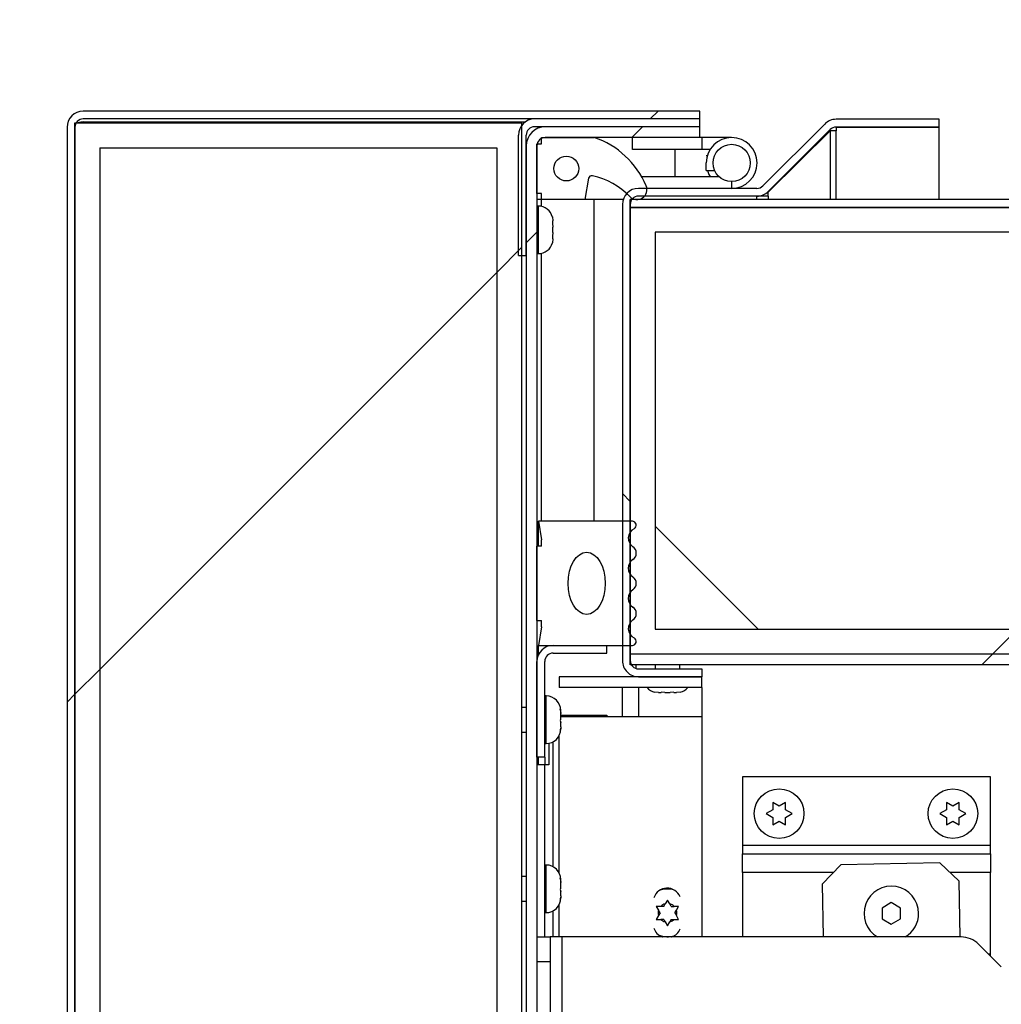
# Model space of a CAD drawing. Units: inches. Extents: x 0.1 to 10.8, y 0.2 to 8.4.
# Drawn here: x 5 to 5.2, y 7.1 to 7.3 of the extents above; entities that cross this region are included whole.
import ezdxf

# ---------------------------------------------------------------- set-up
doc = ezdxf.new("R2010")
doc.units = ezdxf.units.IN
doc.header["$MEASUREMENT"] = 0
doc.layers.add('FORMAT', color=7, linetype='Continuous')
doc.dimstyles.new('SLDDIMSTYLE1', dxfattribs={"dimtxt": 0.18, "dimasz": 0.02800105168269231, "dimexe": 0, "dimexo": 0.0625, "dimgap": 0, "dimtad": 0, "dimtih": 1, "dimtoh": 1, "dimdec": 0, "dimrnd": 1e-09, "dimzin": 0, "dimdsep": 46, "dimtxsty": 'Standard', "dimblk1": 'DOT', "dimblk2": 'DOT', "dimsah": 1, "dimcen": 0.09, "dimadec": 0, "dimazin": 0, "dimtfac": 0.02800105168269231, "dimtdec": 0, "dimtofl": 0, "dimtmove": 0, "dimatfit": 3, "dimldrblk": 'DOT', "dimfxl": 0, "dimfrac": 2, "dimtolj": 1, "dimtzin": 0, "dimarcsym": 0})
pattern_1 = [(45, (0, 0), (-0.08838834764831845, 0.08838834764831845), [])]
pattern_2 = [(135.0000000000002, (0, 0), (-0.08838834764831814, -0.08838834764831875), [])]
pattern_3 = [(135.0000000000002, (0, 0), (-0.5303300858899088, -0.5303300858899125), []), (135.0000000000002, (-6.172125317348642e-16, 0.176776695), (-0.5303300858899088, -0.5303300858899125), []), (135.0000000000002, (-1.23442506696121e-15, 0.353553391), (-0.5303300858899088, -0.5303300858899125), []), (135.0000000000002, (-1.851637598696074e-15, 0.530330086), (-0.5303300858899088, -0.5303300858899125), [])]

# ---------------------------------------------------------------- blocks, each defined once
blk = doc.blocks.new('_Dot')
at = {"color": 0, "linetype": 'ByBlock', "lineweight": -2}
blk.add_line((-0.5, 0), (-1, 0), dxfattribs=at)
at = {"color": 0, "linetype": 'ByBlock', "const_width": 0.5}
blk.add_lwpolyline([(-0.25, 0, 1), (0.25, 0, 1)], format="xyb", close=True, dxfattribs=at)

msp = doc.modelspace()

# ---------------------------------------------------------------- hatches: boundary and pattern name
at = {"linetype": 'Continuous', "lineweight": 18}
h = msp.add_hatch(dxfattribs=at)
h.set_pattern_fill('ANSI31', angle=2.8e-322, style=0)
h.set_pattern_definition(pattern_1)
edge = h.paths.add_edge_path(flags=0)
edge.add_line((5.163117160226897, 7.180656417557689), (5.163117160226897, 7.178488417557689))
edge.add_line((5.163117160226897, 7.178488417557689), (5.401209160226897, 7.178488417557689))
edge.add_arc((5.401209160226897, 7.182576417557689), 0.004088, 270.0000000000008, 360.0000000000008)
edge.add_line((5.405297160226898, 7.182576417557689), (5.405297160226898, 7.308488417557689))
edge.add_line((5.405297160226898, 7.308488417557689), (5.403129160226897, 7.308488417557689))
edge.add_line((5.403129160226897, 7.308488417557689), (5.403129160226897, 7.182576417557689))
edge.add_arc((5.401209160226897, 7.182576417557689), 0.00192, 270, 360, ccw=False)
edge.add_line((5.401209160226897, 7.180656417557689), (5.163117160226897, 7.180656417557689))
h = msp.add_hatch(dxfattribs=at)
h.set_pattern_fill('ANSI31', angle=2.8e-322, style=0)
h.set_pattern_definition(pattern_1)
edge = h.paths.add_edge_path(flags=0)
edge.add_line((5.163129160226898, 7.272226417557689), (5.163129160226898, 7.270656417557688))
edge.add_line((5.163129160226898, 7.270656417557688), (5.399879160226898, 7.270656417557688))
edge.add_arc((5.399879160226898, 7.273906417557688), 0.003249999999999999, 270.0000000000008, 360.0000000000008)
edge.add_line((5.403129160226897, 7.273906417557688), (5.403129160226897, 7.308488417557689))
edge.add_line((5.403129160226897, 7.308488417557689), (5.401559160226897, 7.308488417557689))
edge.add_line((5.401559160226897, 7.308488417557689), (5.401559160226897, 7.273906417557688))
edge.add_arc((5.399879160226898, 7.273906417557688), 0.00168, 270, 360, ccw=False)
edge.add_line((5.399879160226898, 7.272226417557689), (5.163129160226898, 7.272226417557689))
h = msp.add_hatch(dxfattribs=at)
h.set_pattern_fill('ANSI31', angle=2.8e-322, style=0)
h.set_pattern_definition(pattern_1)
edge = h.paths.add_edge_path(flags=0)
edge.add_line((5.172167160226886, 6.464451208017614), (5.052917160226887, 6.464451208017615))
edge.add_arc((5.052917160226887, 6.466131208017615), 0.001680000000000001, 180, 270, ccw=False)
edge.add_line((5.051237160226886, 6.466131208017615), (5.051237160226886, 7.286799208017615))
edge.add_arc((5.052917160226887, 7.286799208017615), 0.001680000000000001, 89.9999999999992, 180, ccw=False)
edge.add_line((5.052917160226887, 7.288479208017615), (5.177167160226887, 7.288479208017615))
edge.add_line((5.177167160226887, 7.288479208017615), (5.177167160226887, 7.290049208017614))
edge.add_line((5.177167160226887, 7.290049208017614), (5.052917160226886, 7.290049208017614))
edge.add_arc((5.052917160226887, 7.286799208017615), 0.00325, 90.00000000001566, 180)
edge.add_line((5.049667160226886, 7.286799208017615), (5.049667160226886, 6.466131208017615))
edge.add_arc((5.052917160226887, 6.466131208017615), 0.00325, 180, 269.9999999999852)
edge.add_line((5.052917160226886, 6.462881208017614), (5.172167160226886, 6.462881208017614))
edge.add_line((5.172167160226886, 6.462881208017614), (5.172167160226886, 6.464451208017614))
h = msp.add_hatch(dxfattribs=at)
h.set_pattern_fill('ANSI31', angle=90.0000000000002, style=0)
h.set_pattern_definition(pattern_2)
edge = h.paths.add_edge_path(flags=0)
edge.add_line((5.140597160226895, 7.285229208017615), (5.140597160226895, 7.260979208017615))
edge.add_line((5.140597160226895, 7.260979208017615), (5.142167160226894, 7.260979208017615))
edge.add_line((5.142167160226894, 7.260979208017615), (5.142167160226894, 7.285229208017615))
edge.add_arc((5.143847160226894, 7.285229208017615), 0.001680000000000058, 89.9999999999992, 180, ccw=False)
edge.add_line((5.143847160226894, 7.286909208017615), (5.177167160226894, 7.286909208017615))
edge.add_line((5.177167160226894, 7.286909208017615), (5.177167160226894, 7.288479208017615))
edge.add_line((5.177167160226894, 7.288479208017615), (5.143847160226894, 7.288479208017615))
edge.add_arc((5.143847160226894, 7.285229208017615), 0.003250000000000058, 90, 180)
h = msp.add_hatch(dxfattribs=at)
h.set_pattern_fill('ANSI31', angle=90.0000000000002, style=0)
h.set_pattern_definition(pattern_2)
edge = h.paths.add_edge_path(flags=0)
edge.add_line((5.177547160226892, 7.177653208017615), (5.164797160226892, 7.177653208017615))
edge.add_arc((5.164797160226892, 7.179333208017616), 0.001680000000000001, 180, 270, ccw=False)
edge.add_line((5.163117160226893, 7.179333208017616), (5.163117160226891, 7.271251208017616))
edge.add_arc((5.164797160226891, 7.271251208017616), 0.001680000000000001, 89.9999999999992, 180, ccw=False)
edge.add_line((5.164797160226891, 7.272931208017615), (5.188630966149179, 7.272931208017617))
edge.add_arc((5.188630966149179, 7.276181208017617), 0.00325, 270.0000000000008, 314.9999999999898)
edge.add_line((5.190929063188035, 7.27388311097876), (5.203400961073035, 7.286355008863761))
edge.add_arc((5.20458890046543, 7.285167069471367), 0.001680000000000001, 89.9999999999992, 135.0000000000206, ccw=False)
edge.add_line((5.20458890046543, 7.286847069471368), (5.225382864034181, 7.286847069471368))
edge.add_line((5.225382864034181, 7.286847069471368), (5.225382864034181, 7.288417069471369))
edge.add_line((5.225382864034181, 7.288417069471369), (5.20458890046543, 7.288417069471367))
edge.add_arc((5.20458890046543, 7.285167069471367), 0.00325, 90, 134.9999999999889)
edge.add_line((5.202290803426573, 7.287465166510224), (5.189818905541571, 7.274993268625223))
edge.add_arc((5.188630966149179, 7.276181208017617), 0.001680000000000001, 270, 314.99999999995714, ccw=False)
edge.add_line((5.188630966149179, 7.274501208017616), (5.164797160226891, 7.274501208017615))
edge.add_arc((5.164797160226891, 7.271251208017616), 0.00325, 90, 180)
edge.add_line((5.161547160226892, 7.271251208017616), (5.161547160226892, 7.179333208017616))
edge.add_arc((5.164797160226892, 7.179333208017616), 0.00325, 180, 270.0000000000008)
edge.add_line((5.164797160226892, 7.176083208017616), (5.177547160226892, 7.176083208017616))
edge.add_line((5.177547160226892, 7.176083208017616), (5.177547160226892, 7.177653208017615))
h = msp.add_hatch(dxfattribs=at)
h.set_pattern_fill('ANSI31', style=0)
h.set_pattern_definition(pattern_1)
h.paths.add_polyline_path([(5.051237160226884, 6.465236208017615), (5.141237160226883, 6.465236208017615), (5.141237160226883, 7.287694208017615), (5.051237160226884, 7.287694208017615)], flags=0)
h.paths.add_polyline_path([(5.136237160226883, 6.470236208017615), (5.056237160226884, 6.470236208017615), (5.056237160226884, 7.282694208017615), (5.136237160226884, 7.282694208017615)], flags=0)
h = msp.add_hatch(dxfattribs=at)
h.set_pattern_fill('ANSI31', angle=2.8e-322, style=0)
h.set_pattern_definition(pattern_1)
edge = h.paths.add_edge_path(flags=0)
edge.add_line((5.142167160226887, 7.283061208017616), (5.142167160226887, 6.470220608017614))
edge.add_line((5.142167160226887, 6.470220608017614), (5.144335160226886, 6.470220608017614))
edge.add_line((5.144335160226886, 6.470220608017614), (5.144335160226886, 7.283061208017616))
edge.add_arc((5.146015160226886, 7.283061208017616), 0.001679999999999705, 89.9999999999992, 180, ccw=False)
edge.add_line((5.146015160226886, 7.284741208017615), (5.177167160226887, 7.284741208017615))
edge.add_line((5.177167160226887, 7.284741208017615), (5.177167160226887, 7.286909208017615))
edge.add_line((5.177167160226887, 7.286909208017615), (5.146015160226886, 7.286909208017615))
edge.add_arc((5.146015160226886, 7.283061208017616), 0.003847999999999705, 90, 180)
h = msp.add_hatch(dxfattribs=at)
h.set_pattern_fill('ANSI34', angle=90.0000000000002, style=0)
h.set_pattern_definition(pattern_3)
edge = h.paths.add_edge_path(flags=0)
edge.add_line((5.145235160226887, 7.273491208017615), (5.145235160226887, 7.272241208017615))
edge.add_line((5.145235160226887, 7.272241208017615), (5.153985160226887, 7.272241208017615))
edge.add_line((5.153985160226887, 7.272241208017615), (5.154742538603293, 7.276536514234297))
edge.add_arc((5.155358043448926, 7.276427984123255), 0.0006250000000000003, 77.53771266304699, 169.9999999999691, ccw=False)
edge.add_arc((5.152218670392155, 7.262222946333361), 0.01517280951902819, 44.41436789760053, 77.53771266300231, ccw=False)
edge.add_arc((5.164485160226887, 7.274241208017615), 0.001999999999999994, 224.4143678975923, 383.0420181524377)
edge.add_arc((5.150221780277015, 7.268174413773076), 0.01749999999999999, 23.04201815240945, 71.20439133568699)
edge.add_line((5.155860160226887, 7.284741208017615), (5.145235160226887, 7.284741208017615))
edge.add_line((5.145235160226887, 7.284741208017615), (5.145235160226887, 7.283491208017615))
edge.add_line((5.145235160226887, 7.283491208017615), (5.144335160226887, 7.283491208017615))
edge.add_line((5.144335160226887, 7.283491208017615), (5.144335160226887, 7.273491208017615))
edge.add_line((5.144335160226887, 7.273491208017615), (5.145235160226887, 7.273491208017615))
edge = h.paths.add_edge_path(flags=0)
edge.add_arc((5.150235160226886, 7.278491208017615), 0.002499999999999977, 0, 360)
h = msp.add_hatch(dxfattribs=at)
h.set_pattern_fill('ANSI31', style=0)
h.set_pattern_definition(pattern_1)
h.paths.add_polyline_path([(5.136237160226886, 7.282694208017615), (5.056237160226886, 7.282694208017615), (5.056237160226886, 6.470236208017615), (5.136237160226886, 6.470236208017615)], flags=0)
h = msp.add_hatch(dxfattribs=at)
h.set_pattern_fill('ANSI34', style=0)
h.set_pattern_definition([(45, (0, 0), (-0.5303300858899107, 0.5303300858899107), []), (45, (0.176776695, 0), (-0.5303300858899107, 0.5303300858899107), []), (45, (0.353553391, 0), (-0.5303300858899107, 0.5303300858899107), []), (45, (0.530330086, 0), (-0.5303300858899107, 0.5303300858899107), [])])
h.paths.add_polyline_path([(5.403129160226892, 7.180656417557689), (5.403129160226892, 7.185656417557688), (5.168129160226892, 7.185656417557688), (5.168129160226892, 7.265656417557689), (5.403129160226892, 7.265656417557689), (5.403129160226892, 7.270656417557688), (5.163129160226892, 7.270656417557688), (5.163129160226892, 7.180656417557689)], flags=0)
h = msp.add_hatch(dxfattribs=at)
h.set_pattern_fill('ANSI31', angle=90.0000000000002, style=0)
h.set_pattern_definition(pattern_2)
h.paths.add_polyline_path([(5.168129160226895, 7.185656417557688), (5.403129160226895, 7.185656417557688), (5.403129160226895, 7.265656417557689), (5.168129160226895, 7.265656417557689)], flags=0)
h = msp.add_hatch(dxfattribs=at)
h.set_pattern_fill('ANSI34', angle=90.0000000000002, style=0)
h.set_pattern_definition(pattern_3)
edge = h.paths.add_edge_path(flags=0)
edge.add_line((5.145275160226882, 7.186152708017615), (5.144650160226884, 7.182402708017615))
edge.add_line((5.144650160226884, 7.182402708017615), (5.163547758652081, 7.182402708017615))
edge.add_arc((5.163547758652081, 7.183190109592418), 0.0007874015748031343, 270.0000000000008, 423.5026526632865)
edge.add_arc((5.164840668337547, 7.185783585928213), 0.002110482991410273, 124.3669604621148, 243.5026526632305, ccw=False)
edge.add_arc((5.162760357077278, 7.188825565382707), 0.001574803149606297, 304.3669604620551, 415.5392850023571)
edge.add_arc((5.164845643218294, 7.191864136700162), 0.002110482991410262, 124.46071499765611, 235.5392850023567, ccw=False)
edge.add_arc((5.162760357077278, 7.194902708017615), 0.001574803149606296, 304.4607149976628, 415.5392850023388)
edge.add_arc((5.164845643218294, 7.19794127933507), 0.002110482991410298, 124.46071499765611, 235.53928500237032, ccw=False)
edge.add_arc((5.162760357077278, 7.200979850652523), 0.001574803149606297, 304.4607149976628, 415.6330395379464)
edge.add_arc((5.164840668337547, 7.204021830107018), 0.002110482991410275, 116.4973473367794, 235.63303953789801, ccw=False)
edge.add_arc((5.163547758652081, 7.206615306442813), 0.0007874015748031367, 296.4973473366864, 450.0000000000008)
edge.add_line((5.163547758652081, 7.207402708017615), (5.144650160226884, 7.207402708017615))
edge.add_line((5.144650160226884, 7.207402708017615), (5.145275160226884, 7.203652708017615))
edge.add_line((5.145275160226884, 7.203652708017615), (5.145275160226884, 7.202402708017615))
edge.add_line((5.145275160226884, 7.202402708017615), (5.144335160226884, 7.202402708017615))
edge.add_line((5.144335160226884, 7.202402708017615), (5.144335160226884, 7.187402708017615))
edge.add_line((5.144335160226884, 7.187402708017615), (5.145275160226884, 7.187402708017615))
edge.add_line((5.145275160226884, 7.187402708017615), (5.145275160226882, 7.186152708017615))
edge = h.paths.add_edge_path(flags=0)
edge.add_ellipse((5.154335160226884, 7.194902708017615), major_axis=(-1.365923996832156e-18, 0.00624999999999999), ratio=0.6000000000000013, start_angle=360, end_angle=360, ccw=False)
h = msp.add_hatch(dxfattribs=at)
h.set_pattern_fill('ANSI31', style=0)
h.set_pattern_definition(pattern_1)
edge = h.paths.add_edge_path(flags=0)
edge.add_line((5.147585160226886, 7.180832708017616), (5.158405160226886, 7.180832708017616))
edge.add_line((5.158405160226886, 7.180832708017616), (5.158405160226886, 7.182402708017615))
edge.add_line((5.158405160226886, 7.182402708017615), (5.147585160226886, 7.182402708017615))
edge.add_arc((5.147585160226886, 7.179152708017615), 0.003249999999999999, 90, 180)
edge.add_line((5.144335160226886, 7.179152708017615), (5.144335160226886, 7.159902708017615))
edge.add_line((5.144335160226886, 7.159902708017615), (5.145905160226887, 7.159902708017615))
edge.add_line((5.145905160226887, 7.159902708017615), (5.145905160226887, 7.179152708017615))
edge.add_arc((5.147585160226886, 7.179152708017615), 0.00168, 89.9999999999992, 180, ccw=False)
h = msp.add_hatch(dxfattribs=at)
h.set_pattern_fill('ANSI31', style=0)
h.set_pattern_definition(pattern_1)
h.paths.add_polyline_path([(5.177547160226894, 7.173915208017617), (5.177547160226894, 7.176083208017617), (5.148797160226894, 7.176083208017617), (5.148797160226894, 7.173915208017617)], flags=0)

# ---------------------------------------------------------------- linework, layer by layer
at = {"color": 7, "linetype": 'Continuous', "lineweight": 25}
for p, q in [((5.177167160226882, 7.290049208017614), (5.052917160226881, 7.290049208017614)), ((5.177167160226882, 7.288479208017615), (5.177167160226882, 7.290049208017614)), ((5.177167160226882, 7.288479208017615), (5.052917160226882, 7.288479208017615)), ((5.177167160226889, 7.288479208017615), (5.14384716022689, 7.288479208017615)), ((5.177167160226889, 7.286909208017615), (5.177167160226889, 7.288479208017615)), ((5.225382864034176, 7.288417069471367), (5.204588900465425, 7.288417069471367)), ((5.225382864034176, 7.286847069471368), (5.225382864034176, 7.288417069471367)), ((5.049667160226882, 7.286799208017615), (5.049667160226882, 6.466131208017615)), ((5.051237160226879, 6.465236208017615), (5.051237160226879, 7.287694208017615)), ((5.051237160226879, 7.287694208017615), (5.141237160226878, 7.287694208017615)), ((5.051237160226882, 7.286799208017615), (5.051237160226882, 6.466131208017615)), ((5.052917160226881, 7.287922431024555), (5.142028080834754, 7.287922431024555)), ((5.141237160226878, 7.287694208017615), (5.141237160226878, 6.465236208017615)), ((5.177167160226889, 7.286909208017615), (5.14384716022689, 7.286909208017615)), ((5.177167160226882, 7.286909208017615), (5.146015160226882, 7.286909208017615)), ((5.177167160226882, 7.284741208017615), (5.177167160226882, 7.286909208017615)), ((5.189818905541567, 7.274993268625223), (5.202290803426568, 7.287465166510224)), ((5.19092906318803, 7.27388311097876), (5.20340096107303, 7.286355008863761)), ((5.190929063188037, 7.273731208017618), (5.203400961073038, 7.286081417557689)), ((5.203400961073038, 7.286081417557689), (5.203127369766958, 7.286081417557689)), ((5.204588900465431, 7.286081417557689), (5.203400961073038, 7.286081417557689)), ((5.225382864034176, 7.286847069471368), (5.204588900465425, 7.286847069471368)), ((5.204588900465431, 7.286781417557688), (5.204588900465431, 7.286081417557689)), ((5.225382864034182, 7.28678141755769), (5.204588900465431, 7.286781417557688)), ((5.225382864034182, 7.272226417557689), (5.225382864034182, 7.28678141755769)), ((5.14059716022689, 7.260979208017615), (5.14059716022689, 7.285229208017615)), ((5.142167160226889, 7.260979208017615), (5.142167160226889, 7.285229208017615)), ((5.145235160226883, 7.283491208017615), (5.145235160226883, 7.284741208017615)), ((5.145235160226883, 7.284741208017615), (5.155860160226883, 7.284741208017615)), ((5.177167160226882, 7.284741208017615), (5.146015160226882, 7.284741208017615)), ((5.163547160226878, 7.282349208017611), (5.163547160226879, 7.284741208017611)), ((5.177609660226878, 7.284741208017613), (5.177167160226881, 7.284741208017613)), ((5.177609660226877, 7.282349208017611), (5.177609660226878, 7.284741208017613)), ((5.183547160226876, 7.284741208017613), (5.177609660226877, 7.284741208017613)), ((5.056237160226882, 7.282694208017615), (5.056237160226882, 6.470236208017615)), ((5.056237160226882, 7.282694208017615), (5.136237160226883, 7.282694208017615)), ((5.136237160226883, 7.282694208017615), (5.136237160226883, 6.470236208017615)), ((5.142167160226882, 7.283061208017616), (5.142167160226882, 6.470220608017614)), ((5.144335160226882, 7.273491208017615), (5.144335160226882, 7.283491208017615)), ((5.144335160226882, 7.283491208017615), (5.145235160226883, 7.283491208017615)), ((5.144335160226881, 7.283061208017616), (5.144335160226881, 6.470220608017614)), ((5.177609660226877, 7.282349208017611), (5.163547160226878, 7.282349208017611)), ((5.172167160226881, 7.276893208017612), (5.172167160226881, 7.282349208017611)), ((5.179214445604381, 7.282349208017614), (5.177609660226878, 7.282349208017611)), ((5.178427160226878, 7.281149208017613), (5.178660482828072, 7.281149208017613)), ((5.178427160226876, 7.278093208017614), (5.178427160226876, 7.279621208017613)), ((5.178427160226876, 7.278093208017614), (5.180122584924742, 7.278093208017612)), ((5.154742538603289, 7.276536514234297), (5.153985160226883, 7.272241208017615)), ((5.165395198709302, 7.276893208017612), (5.180974123888231, 7.276893208017613)), ((5.188630966149175, 7.274501208017616), (5.164797160226887, 7.274501208017615)), ((5.145235160226883, 7.273491208017615), (5.144335160226882, 7.273491208017615)), ((5.145235160226882, 7.272241208017614), (5.144335160226881, 7.272241208017614)), ((5.145235160226883, 7.272241208017615), (5.145235160226883, 7.273491208017615)), ((5.153985160226883, 7.272241208017615), (5.145235160226883, 7.272241208017615)), ((5.145235160226882, 7.270871054430065), (5.145235160226882, 7.272241208017614)), ((5.155860160226882, 7.272241208017614), (5.153985160226881, 7.272241208017614)), ((5.155860160226882, 7.207402708017615), (5.155860160226882, 7.272241208017614)), ((5.161701615040655, 7.272241208017614), (5.155860160226882, 7.272241208017614)), ((5.163129160226894, 7.270656417557688), (5.163129160226894, 7.272226417557689)), ((5.399879160226893, 7.272226417557689), (5.163129160226894, 7.272226417557689)), ((5.164485160226882, 7.272241208017614), (5.163439846703781, 7.272241208017614)), ((5.188630966149175, 7.272931208017617), (5.164797160226887, 7.272931208017615)), ((5.164797160226893, 7.272226417557689), (5.164797160226893, 7.272265693907316)), ((5.190929063188037, 7.272931208017618), (5.188630966149181, 7.272931208017618)), ((5.189818905541574, 7.273156096449428), (5.189818905541574, 7.272931208017618)), ((5.190929063188037, 7.273731208017618), (5.190766381799581, 7.273731208017618)), ((5.190929063188037, 7.272931208017618), (5.190929063188037, 7.273731208017618)), ((5.144610160226886, 7.270938608017621), (5.144335160226883, 7.270938608017621)), ((5.161547160226887, 7.271251208017616), (5.161547160226887, 7.179333208017616)), ((5.163117160226887, 7.271251208017616), (5.163117160226888, 7.179333208017616)), ((5.163129160226892, 7.271231208017618), (5.163117160226894, 7.271231208017618)), ((5.163129160226887, 7.180656417557689), (5.163129160226887, 7.270656417557688)), ((5.163129160226887, 7.270656417557688), (5.403129160226888, 7.270656417557688)), ((5.399879160226893, 7.270656417557688), (5.163129160226894, 7.270656417557688)), ((5.147444377189746, 7.268736684228976), (5.147535160226881, 7.267959064195159)), ((5.147444377189744, 7.267437646123298), (5.147535160226883, 7.266660026089478)), ((5.147535160226883, 7.267437646123296), (5.147535160226881, 7.267959064195159)), ((5.147535160226882, 7.265617189945758), (5.147535160226883, 7.266660026089478)), ((5.147535160226882, 7.265617189945758), (5.147444377189744, 7.26483956991194)), ((5.147535160226883, 7.26431815184008), (5.147444377189742, 7.263540531806267)), ((5.147535160226883, 7.26431815184008), (5.147535160226879, 7.264839569911943)), ((5.168129160226887, 7.265656417557689), (5.168129160226887, 7.185656417557688)), ((5.403129160226888, 7.265656417557689), (5.168129160226887, 7.265656417557689)), ((5.14059716022689, 7.260979208017615), (5.142167160226889, 7.260979208017615)), ((5.144335160226883, 7.261338608017621), (5.144610160226886, 7.261338608017621)), ((5.145235160226882, 7.207402708017615), (5.145235160226882, 7.261406161605172)), ((5.144650160226879, 7.207402708017615), (5.14527516022688, 7.203652708017615)), ((5.163547758652077, 7.207402708017615), (5.144650160226879, 7.207402708017615)), ((5.144650160226879, 7.202402708017615), (5.144650160226879, 7.207402708017615)), ((5.14527516022688, 7.202402708017615), (5.14527516022688, 7.203652708017615)), ((5.144335160226881, 7.187402708017615), (5.144335160226881, 7.202402708017615)), ((5.14527516022688, 7.202402708017615), (5.144335160226881, 7.202402708017615)), ((5.144335160226881, 7.187402708017615), (5.14527516022688, 7.187402708017615)), ((5.14527516022688, 7.186152708017615), (5.14527516022688, 7.187402708017615)), ((5.14527516022688, 7.186152708017615), (5.144650160226879, 7.182402708017615)), ((5.168129160226887, 7.185656417557688), (5.403129160226888, 7.185656417557688)), ((5.144650160226879, 7.182402708017615), (5.163547758652077, 7.182402708017615)), ((5.144650160226879, 7.180548514236252), (5.144650160226879, 7.182402708017615)), ((5.147585160226882, 7.182402708017615), (5.158405160226882, 7.182402708017615)), ((5.158405160226882, 7.180832708017616), (5.158405160226882, 7.182402708017615)), ((5.144335160226881, 7.159902708017615), (5.144335160226881, 7.179152708017615)), ((5.145905160226882, 7.159902708017615), (5.145905160226882, 7.179152708017615)), ((5.147585160226882, 7.180832708017616), (5.158405160226882, 7.180832708017616)), ((5.163117160226893, 7.178488417557689), (5.163117160226893, 7.180656417557689)), ((5.401209160226893, 7.180656417557689), (5.163117160226893, 7.180656417557689)), ((5.403129160226888, 7.180656417557689), (5.163129160226887, 7.180656417557689)), ((5.401209160226893, 7.178488417557689), (5.163117160226893, 7.178488417557689)), ((5.164335160226879, 7.177717981717683), (5.164335160226879, 7.178488417557689)), ((5.164797160226888, 7.177653208017615), (5.177547160226887, 7.177653208017615)), ((5.168117160226886, 7.178488417557689), (5.168117160226886, 7.177653208017615)), ((5.173117160226886, 7.177653208017615), (5.173117160226886, 7.178488417557689)), ((5.177547160226887, 7.177653208017615), (5.177547160226887, 7.176083208017616)), ((5.14879716022689, 7.176083208017617), (5.14879716022689, 7.173915208017617)), ((5.177547160226889, 7.176083208017617), (5.14879716022689, 7.176083208017617)), ((5.164797160226888, 7.176083208017616), (5.177547160226887, 7.176083208017616)), ((5.177547160226889, 7.173915208017617), (5.177547160226889, 7.176083208017617)), ((5.177547160226889, 7.173915208017617), (5.14879716022689, 7.173915208017617)), ((5.161547160226893, 7.168046517557688), (5.161547160226893, 7.173749482720329)), ((5.168796704049351, 7.172883208017613), (5.168019084015532, 7.17297399105475)), ((5.170095742155024, 7.172883208017613), (5.16931812212121, 7.172973991054754)), ((5.171916198332563, 7.172973991054748), (5.171138578298751, 7.172883208017613)), ((5.17321523643824, 7.172973991054755), (5.172437616404427, 7.172883208017613)), ((5.177547160226894, 7.173915208017617), (5.177547160226894, 7.168046517557688)), ((5.146180160226886, 7.172202708017616), (5.145905160226882, 7.172202708017616)), ((5.168796704049351, 7.172883208017613), (5.169318122121211, 7.172883208017613)), ((5.170095742155024, 7.172883208017613), (5.171138578298751, 7.172883208017613)), ((5.171916198332568, 7.172883208017613), (5.172437616404427, 7.172883208017613)), ((5.142167160226877, 7.169902708017617), (5.141237160226877, 7.169902708017617)), ((5.149105160226884, 7.169172293253066), (5.149014377189746, 7.169577737152461)), ((5.149014377189746, 7.169577737152461), (5.14910516022688, 7.168681182117415)), ((5.149105160226884, 7.169172293253066), (5.149105160226882, 7.169277708017616)), ((5.149105160226879, 7.168900430688991), (5.149105160226884, 7.169172293253066)), ((5.149014377189744, 7.167259598273179), (5.149105160226883, 7.166854154373784)), ((5.149105160226883, 7.16868118211739), (5.149105160226883, 7.168824291861853)), ((5.149105160226883, 7.167750709408833), (5.14910516022688, 7.168681182117415)), ((5.149105160226883, 7.168340208017616), (5.158405160226882, 7.168340208017615)), ((5.149105160226883, 7.168046517557688), (5.177547160226888, 7.168046517557688)), ((5.158405160226882, 7.168340208017615), (5.158405160226882, 7.168046517557688)), ((5.177547160226888, 7.168046517557688), (5.177547160226888, 7.123638608017616)), ((5.149105160226882, 7.16598112417338), (5.149014377189743, 7.165084569138333)), ((5.149105160226882, 7.16598112417338), (5.149105160226883, 7.166854154373784)), ((5.149105160226883, 7.16590498534624), (5.149105160226879, 7.165575680273986)), ((5.149105160226882, 7.165527708017617), (5.149105160226879, 7.165575680273986)), ((5.141237160226877, 7.164902708017616), (5.142167160226877, 7.164902708017616)), ((5.148797160226888, 7.136521705625743), (5.148797160226888, 7.164221210409511)), ((5.145905160226882, 7.162602708017616), (5.146180160226886, 7.162602708017616)), ((5.146716729457652, 7.162652343960568), (5.146716729457652, 7.158340208017616)), ((5.145905160226882, 7.159902708017615), (5.144335160226881, 7.159902708017615)), ((5.144650160226879, 7.158340208017616), (5.144650160226879, 7.159902708017615)), ((5.145905160226882, 7.159902708017615), (5.145905160226882, 7.158340208017616)), ((5.145905160226882, 7.158340208017616), (5.144335160226882, 7.158340208017616)), ((5.145905160226882, 7.123638608017616), (5.145905160226882, 7.158340208017616)), ((5.146716729457652, 7.158340208017616), (5.145905160226882, 7.158340208017616)), ((5.185717160226939, 7.155888417557704), (5.185717160226937, 7.142060417557704)), ((5.235717160226939, 7.1558884175577), (5.185717160226939, 7.155888417557704)), ((5.235717160226939, 7.1420604175577), (5.235717160226939, 7.1558884175577)), ((5.191818122121265, 7.149238417557705), (5.190519084015587, 7.148488417557702)), ((5.193117160226944, 7.149988417557704), (5.191818122121266, 7.150738417557702)), ((5.194416198332618, 7.150738417557704), (5.193117160226944, 7.149988417557704)), ((5.195715236438295, 7.148488417557704), (5.194416198332618, 7.149238417557702)), ((5.226818122121264, 7.149238417557703), (5.225519084015588, 7.1484884175577)), ((5.228117160226943, 7.149988417557703), (5.226818122121267, 7.1507384175577)), ((5.229416198332618, 7.150738417557701), (5.228117160226943, 7.149988417557703)), ((5.230715236438295, 7.148488417557702), (5.229416198332618, 7.149238417557699)), ((5.190519084015587, 7.148488417557702), (5.191818122121267, 7.147738417557703)), ((5.194416198332619, 7.147738417557703), (5.195715236438295, 7.148488417557704)), ((5.225519084015588, 7.1484884175577), (5.226818122121268, 7.147738417557701)), ((5.229416198332619, 7.147738417557701), (5.230715236438295, 7.148488417557702)), ((5.191818122121265, 7.146238417557703), (5.19311716022694, 7.146988417557702)), ((5.19311716022694, 7.146988417557702), (5.194416198332618, 7.146238417557703)), ((5.226818122121264, 7.146238417557702), (5.228117160226941, 7.146988417557699)), ((5.228117160226941, 7.146988417557699), (5.229416198332618, 7.146238417557701)), ((5.185717160226937, 7.142060417557704), (5.185717160226937, 7.140380417557704)), ((5.235717160226939, 7.1420604175577), (5.185717160226937, 7.142060417557704)), ((5.235717160226937, 7.140380417557701), (5.235717160226939, 7.1420604175577)), ((5.185717160226937, 7.136608417557704), (5.185717160226937, 7.140380417557704)), ((5.185717160226937, 7.140380417557704), (5.235717160226937, 7.140380417557701)), ((5.235717160226937, 7.140380417557701), (5.235717160226937, 7.1366084175577)), ((5.146180160226896, 7.138140208017618), (5.145905160226892, 7.138140208017618)), ((5.205516765260458, 7.138183923799232), (5.201794472888677, 7.13430777371197)), ((5.225512666468466, 7.13858881252418), (5.205516765260458, 7.138183923799232)), ((5.229388816555727, 7.1348665201524), (5.225512666468466, 7.13858881252418)), ((5.142167160226877, 7.13584020801762), (5.141237160226877, 7.13584020801762)), ((5.149105160226894, 7.135109793253068), (5.149014377189756, 7.135515237152465)), ((5.149014377189756, 7.135515237152465), (5.14910516022689, 7.134618682117418)), ((5.185717160226937, 7.136608417557704), (5.185717160226936, 7.123638608017616)), ((5.235717160226936, 7.120168417557701), (5.235717160226937, 7.1366084175577)), ((5.149105160226894, 7.135109793253068), (5.149105160226892, 7.13521520801762)), ((5.149105160226889, 7.134837930688994), (5.149105160226894, 7.135109793253068)), ((5.149105160226893, 7.134618682117392), (5.149105160226893, 7.134761791861855)), ((5.149105160226893, 7.133688209408836), (5.14910516022689, 7.134618682117418)), ((5.201794472888677, 7.13430777371197), (5.202010508407623, 7.123638608017616)), ((5.229616165900016, 7.123638608017616), (5.229388816555727, 7.1348665201524)), ((5.149014377189754, 7.133197098273182), (5.149105160226893, 7.132791654373786)), ((5.149105160226892, 7.131918624173384), (5.149014377189753, 7.131022069138337)), ((5.149105160226892, 7.131918624173384), (5.149105160226893, 7.132791654373786)), ((5.149105160226893, 7.131842485346244), (5.149105160226889, 7.13151318027399)), ((5.149105160226892, 7.13146520801762), (5.149105160226889, 7.13151318027399)), ((5.141237160226877, 7.130840208017619), (5.142167160226877, 7.130840208017619)), ((5.148797160226888, 7.123638608017616), (5.148797160226888, 7.130158710409494)), ((5.16836716022689, 7.129787455663355), (5.168816119362739, 7.129009835629543)), ((5.169867160226888, 7.129787455663359), (5.169265078498592, 7.12978745566336)), ((5.169867160226888, 7.129787455663359), (5.170168201091039, 7.13030887373522)), ((5.17061716022689, 7.131086493769033), (5.170168201091039, 7.13030887373522)), ((5.171066119362741, 7.130308873735219), (5.17061716022689, 7.131086493769033)), ((5.17136716022689, 7.129787455663359), (5.171066119362741, 7.130308873735219)), ((5.17136716022689, 7.129787455663359), (5.17196924195519, 7.129787455663358)), ((5.17241820109104, 7.129009835629541), (5.17286716022689, 7.12978745566336)), ((5.215717160226936, 7.130553481067163), (5.213842160226937, 7.129470949312433)), ((5.213842160226937, 7.129470949312433), (5.213842160226937, 7.127305885802972)), ((5.217592160226936, 7.129470949312433), (5.215717160226936, 7.130553481067163)), ((5.217592160226936, 7.127305885802972), (5.217592160226936, 7.129470949312433)), ((5.145905160226892, 7.128540208017618), (5.146180160226896, 7.128540208017618)), ((5.168816119362741, 7.127966999485817), (5.168367160226889, 7.127189379452002)), ((5.16911716022689, 7.128488417557679), (5.168816119362739, 7.129009835629543)), ((5.16911716022689, 7.128488417557679), (5.168816119362741, 7.127966999485817)), ((5.172117160226895, 7.12848841755768), (5.17241820109104, 7.129009835629541)), ((5.172117160226895, 7.12848841755768), (5.172418201091038, 7.127966999485822)), ((5.17286716022689, 7.127189379452003), (5.172418201091038, 7.127966999485822)), ((5.213842160226937, 7.127305885802972), (5.215717160226936, 7.126223354048242)), ((5.215717160226936, 7.126223354048242), (5.217592160226936, 7.127305885802972)), ((5.169867160226891, 7.127189379452002), (5.16926507849859, 7.127189379452003)), ((5.169867160226891, 7.127189379452002), (5.170168201091041, 7.126667961380143)), ((5.170168201091041, 7.126667961380143), (5.17061716022689, 7.125890341346324)), ((5.17061716022689, 7.125890341346324), (5.171066119362741, 7.12666796138014)), ((5.17136716022689, 7.127189379452002), (5.171066119362741, 7.12666796138014)), ((5.17136716022689, 7.127189379452002), (5.171969241955186, 7.127189379452003)), ((5.144335160226882, 7.123638608017615), (5.146975160226882, 7.123638608017616)), ((5.146975160226882, 7.123638608017616), (5.146975160226882, 7.118638608017615)), ((5.149375160226882, 7.123638608017616), (5.146975160226882, 7.123638608017616)), ((5.149375160226882, 6.883638608017615), (5.149375160226882, 7.123638608017616)), ((5.229764092415016, 7.123638608017616), (5.149375160226882, 7.123638608017616)), ((5.237870694132813, 7.117603074111682), (5.233299626320948, 7.122174141923548)), ((5.235717160226936, 7.11975660801756), (5.235717160226936, 7.120168417557701)), ((5.146975160226882, 7.118638608017615), (5.144335160226882, 7.118638608017615)), ((5.146975160226882, 7.118638608017615), (5.146975160226882, 6.888638608017614))]:
    msp.add_line(p, q, dxfattribs=at)
at = {"color": 8, "linetype": 'Continuous', "lineweight": 25}
for p, q in [((5.052917160226882, 7.287694208017614), (5.052917160226882, 7.287922431024555)), ((5.203400961073038, 7.286081417557689), (5.203400961073038, 7.272226417557689)), ((5.204588900465431, 7.272226417557689), (5.204588900465431, 7.286081417557689)), ((5.183547160226876, 7.275871208017612), (5.183547160226878, 7.274501208017612)), ((5.188630966149181, 7.272226417557689), (5.188630966149181, 7.272931208017618)), ((5.190929063188037, 7.272931208017618), (5.190929063188037, 7.272226417557689)), ((5.144610160226885, 7.261338608017619), (5.144610160226885, 7.270938608017619)), ((5.163547758652077, 7.178210089277295), (5.163547758652077, 7.178488417557689)), ((5.163547758652077, 7.176083208017617), (5.163547758652077, 7.176332958743829)), ((5.164797160226893, 7.173915208017617), (5.164797160226893, 7.168046517557688)), ((5.146180160226884, 7.162602708017615), (5.146180160226884, 7.172202708017615)), ((5.147585160226882, 7.137780670938821), (5.147585160226882, 7.162962245096429)), ((5.146180160226895, 7.128540208017617), (5.146180160226895, 7.138140208017617)), ((5.204003796275122, 7.136608417557702), (5.185717160226937, 7.136608417557704)), ((5.235717160226937, 7.1366084175577), (5.227574919337243, 7.136608417557701)), ((5.147585160226882, 7.123638608017621), (5.147585160226882, 7.128899745096426)), ((5.235717160226936, 7.120168417557701), (5.235305350686795, 7.120168417557701))]:
    msp.add_line(p, q, dxfattribs=at)
at = {"color": 7, "linetype": 'Continuous', "lineweight": 25, "flags": 128}
for points in [[(5.178660482828072, 7.278093208017612), (5.178985206823033, 7.277296776658946), (5.179214445604379, 7.276893208017613)], [(5.168945856750287, 7.123988779277696), (5.169140910226893, 7.123865221109545), (5.169640372400094, 7.123638608017616)], [(5.171453948053693, 7.123638608017616), (5.171953410226894, 7.123865221109545), (5.171997362111738, 7.123891131105908)]]:
    msp.add_lwpolyline(points, dxfattribs=at)
at = {"color": 7, "linetype": 'Continuous', "lineweight": 25}
for centre, radius in [((5.183547160226876, 7.279621208017612), 0.003750000000000142), ((5.150235160226883, 7.278491208017615), 0.002500000000000391), ((5.19311716022694, 7.148488417557702), 0.005000000000000782), ((5.22811716022694, 7.148488417557701), 0.004999999999999893)]:
    msp.add_circle(centre, radius, dxfattribs=at)
for centre, radius, start, end in [((5.052917160226881, 7.286799208017615), 0.003249999999999531, 90, 180), ((5.052917160226881, 7.286799208017615), 0.001680000000000348, 89.99999999996972, 180), ((5.14384716022689, 7.285229208017615), 0.003250000000000419, 90, 179.9999999998747), ((5.204588900465425, 7.285167069471367), 0.003250000000001137, 90, 134.9999999999889), ((5.146015160226882, 7.283061208017616), 0.003847999999999629, 90, 180), ((5.14384716022689, 7.285229208017615), 0.001680000000000348, 90, 179.9999999997576), ((5.204588900465425, 7.285167069471367), 0.001680000000001366, 90, 135.0000000000214), ((5.146015160226882, 7.283061208017616), 0.001680000000000348, 90, 180), ((5.15022178027701, 7.268174413773076), 0.01750000000000067, 23.04201815240831, 71.20439133568699), ((5.183547160226878, 7.279621208017613), 0.005120000000001568, 270.0000000000008, 179.999999999841), ((5.155358043448921, 7.276427984123255), 0.0006250000000000924, 77.53771266304776, 169.9999999999699), ((5.15221867039215, 7.262222946333361), 0.01517280951902837, 44.41436789760127, 77.53771266300316), ((5.164797160226887, 7.271251208017616), 0.003249999999999531, 90, 179.9999999998747), ((5.164485160226882, 7.274241208017615), 0.002000000000001401, 224.4143678975923, 23.04201815242693), ((5.188630966149175, 7.276181208017617), 0.001680000000000348, 270.0000000000008, 314.999999999958), ((5.164797160226887, 7.271251208017616), 0.00167999999999946, 90, 179.9999999997576), ((5.188630966149175, 7.276181208017617), 0.003249999999999881, 270.0000000000008, 314.9999999999897), ((5.144610160226885, 7.26801360801762), 0.002924999999999913, 14.0601548046054, 90), ((5.144610160226885, 7.264263608017619), 0.002925000000000288, 270.0000000000008, 345.7690347368032), ((5.163547758652077, 7.206615306442813), 0.000787401574803982, 296.4973473366864, 90), ((5.164840668337543, 7.204021830107017), 0.002110482991410517, 116.4973473367695, 235.6330395378852), ((5.162760357077274, 7.200979850652523), 0.001574803149606455, 304.4607149976445, 55.63303953794569), ((5.16484564321829, 7.197941279335068), 0.002110482991410517, 124.4607149976433, 235.5392850023439), ((5.162760357077274, 7.194902708017615), 0.001574803149606455, 304.4607149976445, 55.53928500233798), ((5.16484564321829, 7.19186413670016), 0.002110482991410517, 124.4607149976433, 235.5392850023439), ((5.162760357077274, 7.188825565382707), 0.001574803149605807, 304.3669604620551, 55.53928500233798), ((5.164840668337543, 7.185783585928212), 0.002110482991410819, 124.366960462102, 243.5026526632206), ((5.163547758652077, 7.183190109592418), 0.0007874015748035035, 270.0000000000008, 63.50265266328559), ((5.147585160226882, 7.179152708017615), 0.003250000000000419, 90, 180), ((5.147585160226882, 7.179152708017615), 0.001680000000001236, 90, 180), ((5.164797160226888, 7.179333208017616), 0.003250000000000419, 179.9999999997495, 270.0000000000008), ((5.164797160226888, 7.179333208017616), 0.001680000000001236, 179.9999999995154, 270.0000000000008), ((5.168742160226889, 7.175808208017611), 0.002925000000000461, 220.3292833001434, 255.7690347367526), ((5.172492160226889, 7.175808208017611), 0.002924999999999913, 284.0601548046062, 319.6707166998582), ((5.146180160226884, 7.169277708017615), 0.002925000000000288, 3.479581189976837e-11, 90), ((5.146180160226884, 7.165527708017614), 0.002925000000000288, 270.0000000000008, 3.479581189976837e-11), ((5.146180160226895, 7.135215208017619), 0.0029249999999994, 3.479581189977894e-11, 90), ((5.170547160226889, 7.130675917557689), 0.002810000000000876, 21.61821070724192, 162.0474683047916), ((5.170617160226892, 7.128488417557681), 0.004800000000000589, 73.28914019713847, 110.3765388196292), ((5.215717160226936, 7.128388417557703), 0.005500000000000504, 0, 239.7234231069631), ((5.146180160226895, 7.131465208017618), 0.002925000000000288, 270.0000000000008, 1.739790594988947e-11), ((5.17061716022689, 7.128488417557679), 0.001875000000003488, 103.8537786120174, 136.1462213878788), ((5.17061716022689, 7.128488417557679), 0.00187500000000197, 43.8537786120633, 76.14622138799594), ((5.17061716022689, 7.128488417557679), 0.001875000000002776, 163.8537786119556, 196.1462213880082), ((5.17061716022689, 7.128488417557679), 0.001875000000000576, 343.8537786121348, 16.14622138800738), ((5.215717160226936, 7.128388417557703), 0.005500000000000504, 300.2765768930385, 0), ((5.170547160226889, 7.126275917557689), 0.0028100000000012, 197.2040025974877, 249.8085135885946), ((5.17061716022689, 7.128488417557679), 0.001875000000000764, 223.8537786119866, 256.1462213879971), ((5.17061716022689, 7.128488417557679), 0.001875000000000689, 283.8537786120114, 316.146221387921), ((5.170617160226892, 7.128488417557681), 0.004800000000000776, 249.6234610460263, 286.7108599337101), ((5.170547160226889, 7.126275917557689), 0.002810000000000415, 290.19148641139, 339.1717107179119), ((5.229764092415016, 7.118638608017615), 0.005000000000000782, 45.0000000000144, 90)]:
    msp.add_arc(centre, radius, start, end, dxfattribs=at)
msp.add_ellipse((5.154335160226879, 7.194902708017615), major_axis=(0, 0.006249999999999645), ratio=0.6000000000000568, dxfattribs=at)
for points, knots in [([(5.052917160226881, 7.287922431024555), (5.052589687744925, 7.287852130354033), (5.052235320548673, 7.287776056018387), (5.051925097225091, 7.28769998168274), (5.051901552811995, 7.287694208017615)], [0, 0, 0, 0, 0.9241049550265131, 1, 1, 1, 1]), ([(5.052917160226881, 7.287922431024555), (5.052747882143901, 7.287852130354032), (5.052564701562454, 7.287776056018386), (5.052404339967494, 7.28769998168274), (5.052392169317033, 7.287694208017615)], [0, 0, 0, 0, 0.9241049550265913, 1, 1, 1, 1]), ([(5.147535160226883, 7.267437646123298), (5.14753471055244, 7.267437646123296), (5.147532590098647, 7.267437646123294), (5.147483252220915, 7.267437646123295), (5.147444377189744, 7.267437646123298)], [0, 0, 0, 0, 0.212065193000485, 1, 1, 1, 1]), ([(5.147444377189744, 7.264839569911941), (5.147483252220912, 7.264839569911941), (5.147532590098643, 7.264839569911943), (5.147534710552438, 7.264839569911943), (5.147535160226879, 7.264839569911943)], [0, 0, 0, 0, 0.7879348070049421, 1, 1, 1, 1]), ([(5.16931812212121, 7.172973991054754), (5.16931812212121, 7.172935116023588), (5.16931812212121, 7.172885778145861), (5.169318122121211, 7.17288365769206), (5.169318122121211, 7.172883208017613)], [0, 0, 0, 0, 0.7879348070054922, 1, 1, 1, 1]), ([(5.171916198332568, 7.172883208017613), (5.171916198332567, 7.172883657692057), (5.17191619833256, 7.172885778145858), (5.171916198332562, 7.172935116023583), (5.171916198332563, 7.172973991054748)], [0, 0, 0, 0, 0.2120651929951733, 1, 1, 1, 1]), ([(5.149105160226883, 7.167750709408833), (5.14910471055244, 7.167715762884398), (5.149102590098647, 7.167550971463701), (5.149053252220914, 7.167388005124335), (5.149014377189744, 7.167259598273179)], [0, 0, 0, 0, 0.212065193000381, 1, 1, 1, 1]), ([(5.149014377189743, 7.165084569138333), (5.149053252220912, 7.165212975989492), (5.149102590098643, 7.16537594232886), (5.149104710552437, 7.165540733749554), (5.149105160226879, 7.165575680273986)], [0, 0, 0, 0, 0.7879348070049187, 1, 1, 1, 1]), ([(5.191818122121266, 7.150738417557702), (5.191818122121266, 7.150508500015056), (5.191818122121266, 7.150011934332999), (5.191818122121265, 7.149508665295802), (5.191818122121265, 7.149238417557705)], [0, 0, 0, 0, 0.463015369271054, 1, 1, 1, 1]), ([(5.194416198332618, 7.149238417557702), (5.194416198332618, 7.149508665295801), (5.194416198332619, 7.150011934333), (5.194416198332618, 7.150508500015059), (5.194416198332618, 7.150738417557704)], [0, 0, 0, 0, 0.5369846307316709, 0.9999999999999999, 0.9999999999999999, 0.9999999999999999, 0.9999999999999999]), ([(5.226818122121267, 7.1507384175577), (5.226818122121267, 7.150508500015055), (5.226818122121266, 7.150011934332998), (5.226818122121264, 7.149508665295801), (5.226818122121264, 7.149238417557703)], [0, 0, 0, 0, 0.463015369271054, 1, 1, 1, 1]), ([(5.229416198332618, 7.149238417557699), (5.229416198332618, 7.149508665295799), (5.229416198332619, 7.150011934332998), (5.229416198332619, 7.150508500015056), (5.229416198332618, 7.150738417557701)], [0, 0, 0, 0, 0.536984630731658, 1, 1, 1, 1]), ([(5.191818122121267, 7.147738417557703), (5.191818122121266, 7.147468169819606), (5.191818122121263, 7.146964900782407), (5.191818122121265, 7.14646833510035), (5.191818122121265, 7.146238417557703)], [0, 0, 0, 0, 0.5369846307282459, 1, 1, 1, 1]), ([(5.194416198332618, 7.146238417557703), (5.194416198332618, 7.146468335100347), (5.194416198332617, 7.146964900782406), (5.194416198332618, 7.147468169819605), (5.194416198332619, 7.147738417557703)], [0, 0, 0, 0, 0.4630153692695892, 0.9999999999999999, 0.9999999999999999, 0.9999999999999999, 0.9999999999999999]), ([(5.226818122121268, 7.147738417557701), (5.226818122121267, 7.147468169819604), (5.226818122121264, 7.146964900782405), (5.226818122121264, 7.146468335100347), (5.226818122121264, 7.146238417557702)], [0, 0, 0, 0, 0.5369846307282459, 1, 1, 1, 1]), ([(5.229416198332618, 7.146238417557701), (5.229416198332618, 7.146468335100346), (5.229416198332618, 7.146964900782405), (5.229416198332618, 7.147468169819604), (5.229416198332619, 7.147738417557701)], [0, 0, 0, 0, 0.4630153692695929, 1, 1, 1, 1]), ([(5.149105160226893, 7.133688209408836), (5.14910471055245, 7.133653262884401), (5.149102590098657, 7.133488471463703), (5.149053252220924, 7.133325505124338), (5.149014377189754, 7.133197098273182)], [0, 0, 0, 0, 0.212065193000381, 1, 1, 1, 1]), ([(5.149014377189753, 7.131022069138337), (5.149053252220922, 7.131150475989496), (5.149102590098653, 7.131313442328864), (5.149104710552447, 7.131478233749557), (5.149105160226889, 7.13151318027399)], [0, 0, 0, 0, 0.7879348070049187, 1, 1, 1, 1]), ([(5.169265078498592, 7.12978745566336), (5.169201184360293, 7.129787455663359), (5.168899889567896, 7.129787455663354), (5.168601931645203, 7.129787455663354), (5.16836716022689, 7.129787455663355)], [0, 0, 0, 0, 0.2120651929951733, 1, 1, 1, 1]), ([(5.17286716022689, 7.12978745566336), (5.172632388808577, 7.129787455663358), (5.172334430885885, 7.129787455663356), (5.172033136093487, 7.129787455663358), (5.17196924195519, 7.129787455663358)], [0, 0, 0, 0, 0.7879348070049421, 1, 1, 1, 1]), ([(5.168367160226889, 7.127189379452002), (5.168601931645202, 7.127189379452002), (5.168899889567895, 7.127189379452002), (5.169201184360292, 7.127189379452003), (5.16926507849859, 7.127189379452003)], [0, 0, 0, 0, 0.7879348070054909, 1, 1, 1, 1]), ([(5.171969241955186, 7.127189379452003), (5.172033136093486, 7.127189379452003), (5.172334430885885, 7.127189379452006), (5.172632388808577, 7.127189379452004), (5.17286716022689, 7.127189379452003)], [0, 0, 0, 0, 0.2120651930004825, 1, 1, 1, 1])]:
    msp.add_open_spline(points, degree=3, knots=knots, dxfattribs=at)

# ---------------------------------------------------------------- leaders
at = {"layer": 'FORMAT'}
msp.add_leader([(5.075036773477341, 7.016534623341578), (4.864269160476887, 7.235486787442295)], dimstyle='SLDDIMSTYLE1', dxfattribs=at)

doc.saveas('drawing.dxf')
